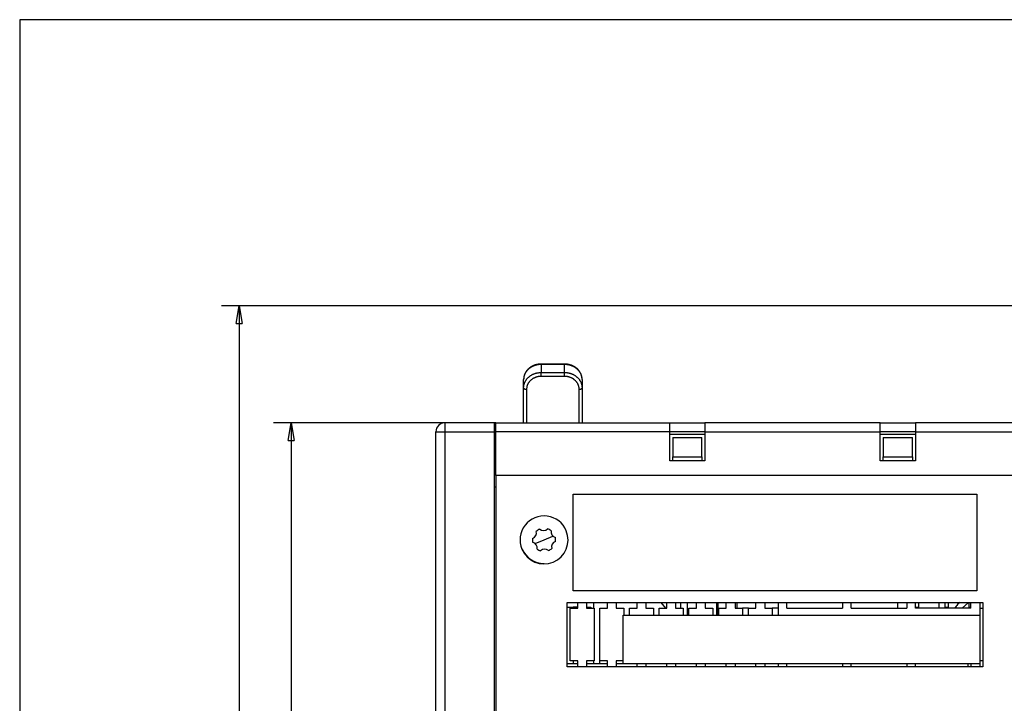
# Model space of a CAD drawing. Extents: x 4 to 888, y 21 to 760.
# Drawn here: x 323 to 491, y 450 to 567 of the extents above; entities that cross this region are included whole.
import ezdxf

# ---------------------------------------------------------------- set-up
doc = ezdxf.new("R2010")
doc.units = 0
doc.linetypes.add('HIDDENNEW0', pattern=[4.5, 1.5, -1.5, 1.5])
for name, color, linetype in [('5', 7, 'CONTINUOUS'), ('MUOTOVIIVAT', 40, 'HIDDENNEW0'), ('TANGVIIVATNONDEF', 3, 'HIDDENNEW0')]:
    doc.layers.add(name, color=color, linetype=linetype)
doc.styles.get("Standard").update_dxf_attribs({"font": 'monotxt.shx'})
doc.dimstyles.new('DSTYLE1', dxfattribs={"dimtxt": 3, "dimasz": 3, "dimexe": 3, "dimexo": 0, "dimgap": 2, "dimtad": 1, "dimzin": 3, "dimcen": 0.09, "dimazin": 3, "dimtp": 1, "dimtm": 1, "dimtfac": 1, "dimtofl": 0, "dimtmove": 0, "dimatfit": 3})

# ---------------------------------------------------------------- blocks, each defined once
blk = doc.blocks.new('_AH1')
at = {"color": 0, "linetype": 'CONTINUOUS'}
for p, q in [((-1, 0.166667), (0, 0)), ((-1, 0.166667), (-1, -0.166667)), ((0, 0), (-1, -0.166667)), ((0, 0), (-1, 0))]:
    blk.add_line(p, q, dxfattribs=at)
blk = doc.blocks.new('*D208')
at = {"layer": '5', "color": 1, "linetype": 'CONTINUOUS'}
for p, q in [((509.1574, 517.61704), (357.36535, 517.61795)), ((360.36535, 517.61793), (360.36481, 427.62029)), ((360.36427, 337.62265), (360.36481, 427.62029)), ((392.01, 337.62246), (357.36427, 337.62266))]:
    blk.add_line(p, q, dxfattribs=at)
at = {"layer": '5', "color": 1, "xscale": 3, "yscale": 3, "zscale": 3}
for p, rotation in [((360.36535, 517.61793), 89.999657), ((360.36427, 337.62265), 269.99966)]:
    blk.add_blockref('_AH1', p, dxfattribs=dict(at, rotation=rotation))
at = {"layer": '5', "color": 1, "linetype": 'CONTINUOUS', "width": 0.7}
blk.add_text('180', height=3, rotation=89.999657, dxfattribs=at).set_placement((358.36379, 424.4703))
blk = doc.blocks.new('*D43208')
at = {"layer": '5', "color": 1, "linetype": 'CONTINUOUS'}
for p, q in [((404.26158, 497.61899), (366.25243, 497.61899)), ((369.25243, 497.61899), (369.25503, 417.6207)), ((369.25503, 337.62241), (369.25503, 417.6207)), ((389.00995, 337.62241), (366.25503, 337.62241))]:
    blk.add_line(p, q, dxfattribs=at)
at = {"layer": '5', "color": 1, "xscale": 3, "yscale": 3, "zscale": 3}
for p, rotation in [((369.25243, 497.61899), 90), ((369.25503, 337.62241), 270)]:
    blk.add_blockref('_AH1', p, dxfattribs=dict(at, rotation=rotation))
at = {"layer": '5', "color": 1, "linetype": 'CONTINUOUS', "width": 0.8}
blk.add_text('160', height=3, rotation=90, dxfattribs=at).set_placement((367.25403, 414.0207))

msp = doc.modelspace()

# ---------------------------------------------------------------- linework, layer by layer
at = {"color": 3, "linetype": 'CONTINUOUS'}
for p, q in [((826.46872, 566.58304), (322.83934, 566.58304)), ((322.83934, 566.58304), (322.83934, 319.61095))]:
    msp.add_line(p, q, dxfattribs=at)
at = {"layer": 'MUOTOVIIVAT', "color": 3, "linetype": 'CONTINUOUS'}
for p, q in [((412.01157, 507.68021), (412.01157, 507.68047)), ((416.01158, 507.68019), (416.01158, 507.68047)), ((409.01158, 503.60482), (409.01158, 505.05878)), ((409.01158, 497.61899), (409.01158, 503.60482)), ((419.01158, 505.05878), (419.01158, 503.60482)), ((419.01158, 503.60482), (419.01158, 497.61899)), ((404.26158, 496.11899), (404.26158, 497.61899)), ((404.26158, 497.61899), (434.01158, 497.61899)), ((434.01158, 497.61899), (440.01158, 497.61899)), ((434.01158, 496.11899), (434.01158, 497.61899)), ((470.01158, 497.61899), (440.01158, 497.61899)), ((440.01158, 497.61899), (440.01158, 496.11899)), ((470.01158, 497.61899), (476.01158, 497.61899)), ((470.01158, 496.11899), (470.01158, 497.61899)), ((505.76158, 497.61899), (476.01158, 497.61899)), ((476.01158, 497.61899), (476.01158, 496.11899)), ((404.26158, 488.61899), (404.26158, 496.11899)), ((434.01158, 496.11899), (404.26158, 496.11899)), ((440.01159, 495.61899), (434.01153, 495.61899)), ((440.01158, 496.11899), (434.01158, 496.11899)), ((434.01158, 491.11899), (434.01158, 496.11899)), ((434.51158, 495.11899), (434.51158, 491.8303)), ((434.51158, 495.11899), (439.51158, 495.11899)), ((439.51158, 491.8303), (439.51158, 495.11899)), ((440.01158, 496.11899), (440.01158, 491.11899)), ((440.01158, 496.11899), (470.01158, 496.11899)), ((476.01158, 496.11899), (470.01158, 496.11899)), ((470.01158, 491.11899), (470.01158, 496.11899)), ((476.01155, 495.61899), (470.01159, 495.61899)), ((470.51158, 495.11899), (470.51158, 491.8303)), ((470.51158, 495.11899), (475.51158, 495.11899)), ((475.51158, 491.8303), (475.51158, 495.11899)), ((476.01158, 496.11899), (476.01158, 491.11899)), ((476.01158, 496.11899), (505.76158, 496.11899)), ((434.51158, 491.11899), (434.51158, 491.8303)), ((434.51158, 491.8303), (439.51158, 491.8303)), ((439.51158, 491.8303), (439.51158, 491.11899)), ((470.51158, 491.11899), (470.51158, 491.8303)), ((470.51158, 491.8303), (475.51158, 491.8303)), ((475.51158, 491.8303), (475.51158, 491.11899)), ((440.01158, 491.11899), (434.01158, 491.11899)), ((476.01158, 491.11899), (470.01158, 491.11899)), ((505.76158, 488.61899), (404.26158, 488.61899)), ((404.26158, 488.61899), (404.26158, 432.11899)), ((404.2616, 486.61899), (404.01158, 486.61899)), ((417.47158, 485.41899), (486.51158, 485.41899)), ((417.47158, 468.91899), (417.47158, 485.41899)), ((486.51158, 485.41899), (486.51158, 468.91899)), ((486.51158, 468.91899), (417.47158, 468.91899)), ((416.47158, 466.91899), (487.51158, 466.91899)), ((416.47158, 455.91899), (416.47158, 466.91899)), ((418.26158, 465.91899), (418.26158, 466.91899)), ((419.76158, 466.91899), (419.76158, 465.91899)), ((421.01158, 465.91899), (421.01158, 466.91899)), ((423.34158, 465.91899), (423.34158, 466.91899)), ((424.84158, 466.91899), (424.84158, 465.91899)), ((428.42158, 465.91899), (428.42158, 466.91899)), ((429.92158, 466.91899), (429.92158, 465.91899)), ((432.47769, 466.91899), (433.30269, 465.91899)), ((433.50158, 465.91899), (433.50158, 466.91899)), ((435.00158, 466.91899), (435.00158, 465.91899)), ((435.91158, 465.919), (435.91158, 466.91899)), ((437.01158, 464.71902), (437.01158, 466.91899)), ((438.58158, 465.91899), (438.58158, 466.91899)), ((440.08158, 466.91899), (440.08158, 465.91899)), ((442.01158, 466.91899), (442.01158, 464.71899)), ((443.66158, 465.91899), (443.66158, 466.91899)), ((445.16158, 466.91899), (445.16158, 465.91899)), ((445.51158, 465.91899), (445.51158, 466.91899)), ((448.74158, 465.91899), (448.74158, 466.91899)), ((450.24158, 466.91899), (450.24158, 465.91899)), ((452.53158, 466.91899), (452.53158, 464.71899)), ((454.03158, 465.91899), (454.03158, 466.91899)), ((463.52491, 466.91899), (463.52491, 465.91899)), ((465.02491, 465.91899), (465.02491, 466.91899)), ((473.01158, 465.919), (473.01158, 466.91899)), ((474.51824, 466.91899), (474.51824, 465.91899)), ((476.01824, 465.91899), (476.01824, 466.91899)), ((476.52158, 466.91899), (476.52158, 466.05296)), ((480.01158, 466.91899), (480.01158, 465.919)), ((481.11158, 465.919), (481.11158, 466.91899)), ((481.60158, 466.91899), (481.60158, 466.05296)), ((483.62409, 466.919), (483.22033, 466.54341)), ((484.01728, 465.91898), (485.0923, 466.919)), ((485.18158, 466.05296), (485.18158, 466.91899)), ((485.51158, 465.91899), (485.51158, 466.91899)), ((487.01158, 466.91899), (487.01158, 464.71902)), ((487.51158, 466.91899), (487.51158, 455.91899)), ((416.47158, 466.11899), (417.51158, 466.11899)), ((416.97158, 456.91899), (416.97158, 465.91899)), ((416.97158, 465.91899), (418.26158, 465.91899)), ((417.51158, 466.11899), (417.51158, 465.919)), ((418.26158, 466.11899), (417.51159, 466.11899)), ((419.76158, 466.11899), (420.51158, 466.11899)), ((419.76158, 465.91899), (421.05158, 465.91899)), ((420.51158, 466.11899), (420.51158, 465.91899)), ((421.05158, 465.91899), (421.05158, 456.91899)), ((422.05158, 456.91899), (422.05158, 465.91899)), ((422.05158, 465.91899), (423.34158, 465.91899)), ((424.84158, 465.91899), (426.13158, 465.91899)), ((426.05158, 456.41899), (426.05158, 464.71899)), ((426.05158, 464.71899), (487.01158, 464.71899)), ((426.13158, 465.91899), (426.13158, 464.71899)), ((427.13158, 464.71899), (427.13158, 465.91899)), ((427.13158, 465.91899), (428.42158, 465.91899)), ((429.92158, 465.91899), (431.21158, 465.91899)), ((431.21158, 465.91899), (431.21158, 464.71899)), ((432.21158, 464.71899), (432.21158, 465.91899)), ((432.21158, 465.91899), (433.50158, 465.91899)), ((435.00158, 465.91899), (436.29158, 465.91899)), ((436.29158, 465.91899), (436.29158, 464.71899)), ((437.29158, 464.71899), (437.29158, 465.91899)), ((437.29158, 465.91899), (438.58158, 465.91899)), ((440.08158, 465.91899), (441.37158, 465.91899)), ((441.37158, 465.91899), (441.37158, 464.71902)), ((442.37158, 464.71899), (442.37158, 465.91899)), ((442.37158, 465.91899), (443.66158, 465.91899)), ((445.16158, 465.91899), (446.45158, 465.91899)), ((446.45158, 465.91899), (446.45158, 464.71899)), ((447.45158, 465.91899), (446.45161, 465.91899)), ((447.45158, 464.71899), (447.45158, 465.91899)), ((447.45158, 465.91899), (448.74158, 465.91899)), ((450.24158, 465.91899), (451.53158, 465.91899)), ((451.53158, 465.91899), (451.53158, 464.71899)), ((452.53161, 465.91899), (451.53161, 465.91899)), ((454.03158, 465.91899), (463.52491, 465.91899)), ((465.02491, 465.91899), (474.51824, 465.91899)), ((476.52158, 466.05296), (476.01824, 466.05296)), ((485.51158, 465.91899), (476.01824, 465.91899)), ((476.52158, 466.05296), (476.52158, 465.91899)), ((481.60158, 466.05296), (481.11158, 466.05296)), ((481.60158, 466.05296), (481.60158, 465.91899)), ((485.18158, 465.91899), (485.18158, 466.05296)), ((485.51158, 466.05296), (485.18158, 466.05296)), ((487.01158, 465.91899), (487.51158, 465.91899)), ((487.01158, 464.71899), (487.01158, 456.41899)), ((418.2616, 456.41899), (416.47158, 456.41899)), ((418.26158, 456.91899), (416.97158, 456.91899)), ((417.51158, 456.91899), (417.51158, 456.41899)), ((418.26158, 455.91899), (418.26158, 456.91899)), ((423.3416, 456.41899), (419.76155, 456.41899)), ((419.76158, 456.91899), (419.76158, 455.91899)), ((421.05158, 456.91899), (419.76158, 456.91899)), ((421.01158, 456.41899), (421.01158, 456.91899)), ((422.01158, 456.91899), (422.05162, 456.91899)), ((423.34158, 456.91899), (422.05158, 456.91899)), ((423.34158, 455.91899), (423.34158, 456.91899)), ((426.05158, 456.41899), (424.84155, 456.41899)), ((424.84158, 456.91899), (424.84158, 455.91899)), ((426.05158, 456.91899), (424.84158, 456.91899)), ((487.01158, 456.41899), (426.05158, 456.41899)), ((428.42158, 455.91899), (428.42158, 456.41901)), ((429.92158, 456.41901), (429.92158, 455.91899)), ((433.50158, 455.91899), (433.50158, 456.41901)), ((435.00158, 456.41901), (435.00158, 455.91899)), ((438.58158, 455.91899), (438.58158, 456.41901)), ((440.08158, 456.41901), (440.08158, 455.91899)), ((443.66158, 455.91899), (443.66158, 456.41901)), ((445.16158, 456.41901), (445.16158, 455.91899)), ((448.74158, 455.91899), (448.74158, 456.41901)), ((450.24158, 456.41901), (450.24158, 455.91899)), ((452.53158, 456.41899), (452.53158, 455.91899)), ((454.03158, 455.91899), (454.03158, 456.41901)), ((463.52491, 456.41901), (463.52491, 455.91899)), ((465.02491, 455.91899), (465.02491, 456.41901)), ((474.51824, 456.41901), (474.51824, 455.91899)), ((476.01824, 455.91899), (476.01824, 456.41901)), ((485.01158, 455.91897), (485.01158, 456.41899)), ((485.51158, 456.41901), (485.51158, 455.91899)), ((487.51158, 456.91899), (487.01158, 456.91899)), ((487.01158, 456.41899), (487.01158, 455.91899)), ((487.51158, 455.91899), (416.47158, 455.91899))]:
    msp.add_line(p, q, dxfattribs=at)
at = {"layer": 'MUOTOVIIVAT', "color": 1, "linetype": 'CONTINUOUS'}
for p, q in [((416.01158, 507.68019), (412.01158, 507.68019)), ((404.01294, 497.6182), (395.51294, 497.6182)), ((404.01296, 496.11817), (404.01294, 497.6182)), ((394.01199, 496.01573), (394.01227, 496.01573)), ((394.01228, 492.66571), (394.01199, 492.66551)), ((394.01236, 485.61573), (394.01219, 485.61573)), ((394.01199, 475.56594), (394.01233, 475.5657)), ((394.01236, 472.20587), (394.01199, 472.20587)), ((442.26158, 464.71899), (442.26158, 466.91899)), ((422.01158, 456.91899), (422.01158, 456.41899)), ((394.01199, 453.01573), (394.01227, 453.01573))]:
    msp.add_line(p, q, dxfattribs=at)
at = {"layer": 'MUOTOVIIVAT', "color": 30, "linetype": 'CONTINUOUS'}
for p, q in [((394.24408, 496.91899), (394.24253, 496.91899)), ((394.28155, 496.91899), (394.24426, 496.91899)), ((395.51155, 497.61958), (395.51261, 497.61958)), ((395.51261, 497.61852), (395.51294, 497.61852)), ((394.01192, 496.01573), (394.01192, 496.01573)), ((394.01231, 496.02558), (394.01231, 496.02558)), ((394.01199, 492.66551), (394.01199, 492.66551)), ((394.01238, 492.66579), (394.01238, 492.66579)), ((394.01211, 485.61573), (394.01211, 485.61573)), ((394.01219, 482.61573), (394.01219, 482.61573)), ((394.01192, 475.56599), (394.01192, 475.56599)), ((394.01231, 475.56572), (394.01231, 475.56572)), ((394.01199, 472.20587), (394.01199, 472.20587)), ((394.01238, 472.21573), (394.01238, 472.21573)), ((394.01192, 453.01573), (394.01192, 453.01573)), ((394.01231, 453.02558), (394.01231, 453.02558)), ((394.01238, 449.66579), (394.01238, 449.66579))]:
    msp.add_line(p, q, dxfattribs=at)
at = {"layer": 'MUOTOVIIVAT', "color": 6, "linetype": 'CONTINUOUS'}
for p, q in [((404.01294, 497.6182), (404.01294, 497.6182)), ((394.01294, 369.62222), (394.01294, 496.1182)), ((404.00982, 363.6223), (404.01296, 496.11817)), ((394.01219, 482.61573), (394.01236, 482.61573))]:
    msp.add_line(p, q, dxfattribs=at)
at = {"layer": 'MUOTOVIIVAT', "color": 40, "linetype": 'CONTINUOUS'}
for p, q in [((394.01239, 496.02987), (394.01239, 496.02987)), ((394.01296, 496.02987), (394.01249, 496.02987))]:
    msp.add_line(p, q, dxfattribs=at)
at = {"layer": 'MUOTOVIIVAT', "color": 1, "linetype": 'CONTINUOUS'}
for points in [[(412.01157, 507.68047), (411.94497, 507.67989, 0.005711753), (411.87861, 507.67776, 0.006233495), (411.81253, 507.67396, 0.005789661), (411.74655, 507.66885, 0.004202342), (411.68052, 507.66271, 0.003706975), (411.61451, 507.65553, 0.004218199), (411.54862, 507.64717, 0.004441852), (411.48289, 507.63765, 0.004427937), (411.41734, 507.62694, 0.004481963), (411.35204, 507.61507, 0.004619493), (411.28703, 507.60195, 0.00473089), (411.22236, 507.58763, 0.004841146), (411.15807, 507.57203, 0.004957664), (411.09421, 507.55519, 0.005105916), (411.03084, 507.53704, 0.005211329), (410.96799, 507.51761, 0.005292846), (410.9057, 507.49687, 0.00531654), (410.84398, 507.47487, 0.005279043), (410.78287, 507.45159, 0.005260249), (410.72239, 507.4271, 0.005248526), (410.66256, 507.40137, 0.005241087), (410.6034, 507.37446, 0.005228812), (410.54494, 507.34635, 0.005224062), (410.4872, 507.3171, 0.005218413), (410.43022, 507.28669, 0.005218959), (410.37399, 507.25518, 0.005218454), (410.31857, 507.22254, 0.00522396), (410.26394, 507.18884, 0.005229285), (410.21018, 507.15405, 0.00524011), (410.15727, 507.11824, 0.005251343), (410.10525, 507.08138, 0.005267616), (410.05414, 507.04354, 0.005284937), (410.00397, 507.00468, 0.005306785), (409.95475, 506.96488, 0.005330289), (409.90653, 506.9241, 0.005357777), (409.85929, 506.88242, 0.005387518), (409.81311, 506.8398, 0.005420653), (409.76795, 506.79631, 0.005456624), (409.7239, 506.75193, 0.005495345), (409.68092, 506.70671, 0.005537462), (409.63909, 506.66063, 0.00558163), (409.59839, 506.61376, 0.005629739), (409.55888, 506.56607, 0.005679104), (409.52055, 506.51762, 0.00573291), (409.48345, 506.46839, 0.005787163), (409.44758, 506.41844, 0.005846397), (409.413, 506.36776, 0.005904901), (409.37968, 506.31638, 0.005968617), (409.3477, 506.26431, 0.006031312), (409.31703, 506.21159, 0.006100392), (409.28775, 506.15821, 0.006164357), (409.25983, 506.10422, 0.0062323), (409.23335, 506.04961, 0.006304272), (409.20827, 505.99443, 0.00639022), (409.18467, 505.93865, 0.006441185), (409.16253, 505.88236, 0.00647305), (409.14191, 505.82554, 0.006600311), (409.1228, 505.76817, 0.006819395), (409.10526, 505.71019, 0.006665604), (409.08927, 505.65202, 0.006232305), (409.07487, 505.59378, 0.006700672), (409.06195, 505.53427, 0.007662371), (409.05052, 505.47311, 0.005818361), (409.04068, 505.41549, 0.002223015), (409.03254, 505.36326, 0.007794093), (409.02531, 505.29627, 0.013054988), (409.0183, 505.19337, 0.006434506), (409.01159, 505.05878, 0.003449862)], [(419.01153, 505.05878), (419.01065, 505.1184, 0.00659226), (419.00822, 505.17801, 0.006628095), (419.00416, 505.23762, 0.006572981), (418.99858, 505.29715, 0.00644526), (418.99142, 505.35655, 0.006427581), (418.98275, 505.41576, 0.006504564), (418.97249, 505.47477, 0.00650954), (418.96072, 505.53353, 0.006447953), (418.9474, 505.59202, 0.006395751), (418.93259, 505.65022, 0.006342783), (418.91627, 505.70809, 0.006294753), (418.8985, 505.7656, 0.006244938), (418.87923, 505.82273, 0.00620034), (418.85856, 505.87945, 0.006155614), (418.83642, 505.93572, 0.006115326), (418.8129, 505.99154, 0.006075921), (418.78796, 506.04685, 0.006040338), (418.76167, 506.10165, 0.00600665), (418.73399, 506.15589, 0.005976092), (418.70499, 506.20956, 0.005948343), (418.67464, 506.26261, 0.005922998), (418.64299, 506.31504, 0.005901296), (418.61003, 506.36679, 0.005881261), (418.57581, 506.41787, 0.00586566), (418.54029, 506.46821, 0.005850877), (418.50356, 506.51781, 0.005841166), (418.46557, 506.56663, 0.005831712), (418.42639, 506.61466, 0.005828287), (418.38598, 506.66184, 0.005823265), (418.34441, 506.70819, 0.005823716), (418.30166, 506.75362, 0.005825698), (418.25777, 506.79816, 0.005838335), (418.21273, 506.84173, 0.005834814), (418.1666, 506.88436, 0.005823149), (418.11935, 506.92597, 0.005775468), (418.07105, 506.96661, 0.005689231), (418.02171, 507.00621, 0.00561576), (417.97138, 507.04482, 0.005546034), (417.92005, 507.08237, 0.005481474), (417.8678, 507.11891, 0.00541528), (417.81463, 507.15437, 0.00535568), (417.76058, 507.1888, 0.005296826), (417.70567, 507.22213, 0.005243651), (417.64995, 507.2544, 0.005191515), (417.59343, 507.28556, 0.005144756), (417.53616, 507.31564, 0.005099811), (417.47814, 507.34459, 0.005059564), (417.41943, 507.37243, 0.005021522), (417.36005, 507.39912, 0.004988289), (417.30003, 507.4247, 0.004958352), (417.23939, 507.4491, 0.004930566), (417.17818, 507.47236, 0.00490461), (417.11641, 507.49442, 0.00488793), (417.05413, 507.51532, 0.004880301), (416.99135, 507.53501, 0.004854641), (416.92813, 507.55352, 0.004815605), (416.86449, 507.57079, 0.004850622), (416.8004, 507.58686, 0.004947765), (416.73584, 507.60168, 0.004805212), (416.67121, 507.61527, 0.004486282), (416.60666, 507.62758, 0.004963881), (416.54077, 507.63867, 0.005945981), (416.47307, 507.64848, 0.004509151), (416.40935, 507.65696, 0.001507949), (416.35161, 507.66401, 0.006418591), (416.27718, 507.67008, 0.011162457), (416.16225, 507.67558, 0.005462438), (416.01155, 507.68047, 0.002883647)]]:
    msp.add_lwpolyline(points, format="xyb", dxfattribs=at)
msp.add_arc((395.51136, 496.11978), 1.5, 90.000001, 180, dxfattribs=at)
at = {"layer": 'MUOTOVIIVAT', "color": 3, "linetype": 'CONTINUOUS'}
for centre, radius, start, end in [((412.51158, 477.61899), 4.1, 22.448256, 202.44828), ((412.51158, 477.61899), 4.1, 202.44828, 382.44828), ((410.25531, 478.79612), 0.96487, 288.01474, 376.88182), ((412.51158, 477.61899), 1.975, 112.44828, 132.44828), ((412.40287, 480.16154), 0.96487, 228.01474, 316.88182), ((412.51158, 477.61899), 1.975, 52.448281, 72.448281), ((414.65913, 478.98441), 0.96487, 168.01474, 256.88182), ((412.51158, 477.61899), 1.975, 172.44828, 192.44828), ((410.36402, 476.25357), 0.96487, 348.01474, 436.88182), ((414.76785, 476.44186), 0.96487, 108.01474, 196.88182), ((412.51158, 477.61899), 1.975, 352.44828, 372.44828), ((412.51158, 477.61899), 4.05, 202.63742, 270), ((412.51158, 477.61899), 1.975, 232.44828, 252.44828), ((412.62029, 475.07644), 0.96487, 48.014743, 136.88182), ((412.51158, 477.61899), 1.975, 292.44828, 312.44828), ((484.58254, 465.07904), 2, 132.92997, 154.96161)]:
    msp.add_arc(centre, radius, start, end, dxfattribs=at)
at = {"layer": 'TANGVIIVATNONDEF', "color": 3, "linetype": 'CONTINUOUS'}
for p, q in [((412.01157, 507.61324), (412.01157, 507.68021)), ((416.01158, 507.6132), (412.01158, 507.6132)), ((412.01158, 507.6132), (412.01158, 506.24655)), ((416.01158, 507.61324), (416.01158, 507.68019)), ((416.01158, 506.24655), (416.01158, 507.6132)), ((412.01157, 505.57878), (412.01157, 506.24655)), ((412.01158, 506.24655), (416.01158, 506.24655)), ((416.01158, 505.5788), (412.01158, 505.5788)), ((416.01158, 505.5788), (416.01158, 506.24655)), ((409.51158, 503.37009), (409.51158, 497.61899)), ((418.51158, 497.61899), (418.51158, 503.37009))]:
    msp.add_line(p, q, dxfattribs=at)
at = {"layer": 'TANGVIIVATNONDEF', "color": 1, "linetype": 'CONTINUOUS'}
for p, q in [((395.51294, 497.6182), (395.51296, 496.11817)), ((394.01294, 496.1182), (395.51296, 496.11817)), ((410.98801, 476.98951), (412.51158, 477.61899))]:
    msp.add_line(p, q, dxfattribs=at)
at = {"layer": 'TANGVIIVATNONDEF', "color": 6, "linetype": 'CONTINUOUS'}
for q in [(404.01296, 496.11817), (395.51296, 368.12225)]:
    msp.add_line((395.51296, 496.11817), q, dxfattribs=at)
at = {"layer": 'TANGVIIVATNONDEF', "color": 18, "linetype": 'CONTINUOUS'}
msp.add_line((412.51158, 477.61899), (414.03515, 478.24846), dxfattribs=at)
at = {"layer": 'TANGVIIVATNONDEF', "color": 3, "linetype": 'CONTINUOUS'}
for points in [[(412.01157, 507.61324), (411.86862, 507.61041, 0.010903261), (411.72376, 507.60145, 0.010365612), (411.57685, 507.58617, 0.010237119), (411.42851, 507.56452, 0.01071112), (411.2794, 507.53592, 0.010976319), (411.13014, 507.50048, 0.011185002), (410.98133, 507.45779, 0.01136824), (410.83363, 507.40808, 0.011659342), (410.6878, 507.351, 0.011889711), (410.54445, 507.28692, 0.012165403), (410.40442, 507.21564, 0.012401887), (410.26825, 507.13765, 0.012673136), (410.13682, 507.0529, 0.01292932), (410.01056, 506.96197, 0.013207653), (409.89033, 506.86497, 0.013432107), (409.77643, 506.76261, 0.013601383), (409.66964, 506.65516, 0.013924312), (409.5701, 506.54318, 0.014340682), (409.47849, 506.42699, 0.014229602), (409.3948, 506.308, 0.013586247), (409.3196, 506.18692, 0.014843529), (409.25252, 506.06177, 0.01733486), (409.1939, 505.93216, 0.013856407), (409.144, 505.8093, 0.006086203), (409.10328, 505.6974, 0.018397511), (409.06879, 505.55524, 0.031290396), (409.03816, 505.3395, 0.016197055), (409.01159, 505.05878, 0.008932426)], [(419.01153, 505.05878), (419.00821, 505.1805, 0.015033583), (418.9977, 505.30384, 0.014248475), (418.97975, 505.42894, 0.013985099), (418.95434, 505.55524, 0.01450127), (418.92075, 505.68221, 0.01467024), (418.87914, 505.8093, 0.014718989), (418.829, 505.93601, 0.014673667), (418.77062, 506.06177, 0.014729321), (418.70359, 506.18595, 0.014644557), (418.62833, 506.30801, 0.014587588), (418.54463, 506.42724, 0.014427339), (418.45303, 506.54319, 0.014293904), (418.3535, 506.6551, 0.014097582), (418.24671, 506.76261, 0.013925524), (418.13279, 506.86499, 0.013664941), (418.01258, 506.96197, 0.013369889), (417.88639, 507.0529, 0.013208878), (417.75488, 507.13765, 0.013150749), (417.61843, 507.21566, 0.012609617), (417.47868, 507.28692, 0.011684488), (417.33648, 507.35095, 0.012398763), (417.1895, 507.40808, 0.014056743), (417.03728, 507.45799, 0.010925884), (416.89299, 507.50049, 0.004730098), (416.76157, 507.53516, 0.01412194), (416.59462, 507.56452, 0.023315861), (416.34124, 507.59061, 0.011856304), (416.01155, 507.61324, 0.006503755)], [(409.01159, 503.60482), (409.01492, 503.7307, -0.014537337), (409.02543, 503.85825, -0.013783935), (409.04338, 503.98762, -0.013540553), (409.06879, 504.11825, -0.014057465), (409.10238, 504.24955, -0.014245834), (409.144, 504.38099, -0.014322579), (409.19413, 504.51202, -0.014314541), (409.25252, 504.64208, -0.014408482), (409.31955, 504.7705, -0.01437122), (409.3948, 504.89673, -0.014362521), (409.47851, 505.02004, -0.01425636), (409.5701, 505.13995, -0.014175501), (409.66963, 505.25569, -0.014034484), (409.77642, 505.36687, -0.013914448), (409.89035, 505.47274, -0.013706169), (410.01056, 505.57304, -0.013457881), (410.13674, 505.66707, -0.013343235), (410.26825, 505.75473, -0.013328231), (410.40471, 505.8354, -0.012821019), (410.54445, 505.9091, -0.011912908), (410.68665, 505.97531, -0.01267398), (410.83363, 506.03439, -0.01440569), (410.98585, 506.08601, -0.011223574), (411.13014, 506.12995, -0.004864787), (411.26156, 506.16581, -0.014538802), (411.42851, 506.19618, -0.024061276), (411.68189, 506.22315, -0.012252432), (412.01157, 506.24655, -0.006723831)], [(412.01157, 505.57878), (411.89244, 505.57634, 0.0113127), (411.77173, 505.5686, 0.010752054), (411.6493, 505.55538, 0.010613165), (411.52569, 505.53667, 0.011095969), (411.40143, 505.51194, 0.011357992), (411.27704, 505.4813, 0.011558143), (411.15304, 505.44439, 0.011727212), (411.02995, 505.40141, 0.012003984), (410.90842, 505.35206, 0.012212349), (410.78897, 505.29665, 0.012463648), (410.67227, 505.23503, 0.012668365), (410.5588, 505.16759, 0.012905288), (410.44927, 505.09431, 0.013120166), (410.34405, 505.01569, 0.013354729), (410.24386, 504.93182, 0.013528427), (410.14894, 504.84332, 0.013645658), (410.05995, 504.75042, 0.013911625), (409.977, 504.6536, 0.014269207), (409.90065, 504.55313, 0.014098571), (409.83091, 504.45025, 0.013409759), (409.76824, 504.34556, 0.014594781), (409.71234, 504.23735, 0.016976525), (409.66349, 504.12528, 0.013517707), (409.6219, 504.01905, 0.00592539), (409.58796, 503.92229, 0.017879846), (409.55922, 503.79938, 0.030279626), (409.53369, 503.61283, 0.015632761), (409.51155, 503.37011, 0.008614371)], [(416.01155, 506.24655), (416.15451, 506.24363, -0.011275522), (416.29936, 506.23437, -0.010716996), (416.44628, 506.21856, -0.010579094), (416.59462, 506.19618, -0.011061159), (416.74373, 506.1666, -0.011323547), (416.89299, 506.12996, -0.01152456), (417.0418, 506.08581, -0.011695015), (417.1895, 506.03439, -0.011973197), (417.33534, 505.97537, -0.012183677), (417.47868, 505.9091, -0.012437306), (417.61872, 505.83539, -0.012645021), (417.75488, 505.75473, -0.01288516), (417.88632, 505.66708, -0.013103872), (418.01258, 505.57305, -0.013342467), (418.13281, 505.47273, -0.013520796), (418.24671, 505.36687, -0.013642732), (418.35349, 505.25575, -0.013913818), (418.45303, 505.13995, -0.014276647), (418.54464, 505.01979, -0.01411124), (418.62833, 504.89673, -0.013426338), (418.70353, 504.77151, -0.014617736), (418.77062, 504.64209, -0.017009155), (418.82923, 504.50804, -0.013548238), (418.87914, 504.38099, -0.005939818), (418.91985, 504.26526, -0.017926116), (418.95434, 504.11825, -0.030369197), (418.98496, 503.89513, -0.015682509), (419.01153, 503.60482, -0.008642362)], [(418.51158, 503.37011), (418.50881, 503.47536, 0.014489878), (418.50005, 503.582, 0.013739481), (418.48509, 503.69017, 0.013497956), (418.46391, 503.79938, 0.014014853), (418.43592, 503.90916, 0.014204964), (418.40124, 504.01905, 0.014284263), (418.35946, 504.1286, 0.014279659), (418.3108, 504.23734, 0.014377133), (418.25494, 504.34471, 0.0143443), (418.19223, 504.45025, 0.01434013), (418.12247, 504.55334, 0.014239089), (418.04614, 504.65359, 0.014163243), (417.9632, 504.75036, 0.014027546), (417.8742, 504.84331, 0.013912553), (417.77927, 504.93183, 0.013709393), (417.67909, 505.01569, 0.013465721), (417.57393, 505.09431, 0.01335568), (417.46434, 505.16759, 0.013344986), (417.35062, 505.23504, 0.012841228), (417.23417, 505.29665, 0.011934925), (417.11567, 505.35201, 0.012700684), (416.99318, 505.4014, 0.014439743), (416.86633, 505.44456, 0.011252763), (416.74609, 505.4813, 0.004878022), (416.63657, 505.51128, 0.014579845), (416.49744, 505.53667, 0.024134971), (416.28629, 505.55922, 0.012291684), (416.01155, 505.57878, 0.006745652)], [(409.01159, 503.60482), (409.01177, 503.59876, 0.01398371), (409.01227, 503.59271, 0.013943935), (409.01313, 503.58666, 0.01372352), (409.01432, 503.58061, 0.013381619), (409.01585, 503.57457, 0.013033246), (409.01771, 503.56855, 0.01267684), (409.0199, 503.56255, 0.012289076), (409.02241, 503.55657, 0.01189685), (409.02525, 503.55062, 0.011488656), (409.02841, 503.5447, 0.011094046), (409.03189, 503.53883, 0.010689288), (409.03568, 503.533, 0.010308767), (409.03979, 503.52721, 0.009922222), (409.0442, 503.52148, 0.009567018), (409.04893, 503.51581, 0.009208455), (409.05395, 503.5102, 0.008881642), (409.05928, 503.50466, 0.008547506), (409.06491, 503.49919, 0.008241045), (409.07084, 503.49379, 0.007928171), (409.07706, 503.48846, 0.007647029), (409.08358, 503.48322, 0.007360362), (409.0904, 503.47805, 0.007104667), (409.09751, 503.47298, 0.006843953), (409.1049, 503.46799, 0.006613558), (409.11259, 503.46309, 0.006378609), (409.12057, 503.45829, 0.006173026), (409.12883, 503.45359, 0.005960923), (409.13738, 503.44898, 0.005775022), (409.14621, 503.44449, 0.005588493), (409.15532, 503.44009, 0.005432118), (409.16471, 503.43582, 0.00521898), (409.17437, 503.43165, 0.004980388), (409.1843, 503.4276, 0.004754622), (409.19447, 503.42367, 0.004545212), (409.20489, 503.41986, 0.004357496), (409.21553, 503.41617, 0.004191545), (409.22639, 503.4126, 0.004040618), (409.23746, 503.40916, 0.003906189), (409.24873, 503.40586, 0.003785052), (409.26018, 503.40268, 0.003678978), (409.2718, 503.39964, 0.003582188), (409.28359, 503.39673, 0.003497307), (409.29553, 503.39396, 0.003425318), (409.30762, 503.39132, 0.003368526), (409.31984, 503.38884, 0.003304711), (409.33217, 503.38649, 0.003240187), (409.34461, 503.3843, 0.00322999), (409.35717, 503.38225, 0.003267452), (409.36983, 503.38035, 0.003150125), (409.38252, 503.37861, 0.002925079), (409.39519, 503.37703, 0.003226807), (409.40813, 503.37559, 0.003862703), (409.42142, 503.37432, 0.002920559), (409.43393, 503.37322, 0.000959028), (409.44526, 503.3723, 0.004177414), (409.45982, 503.3715, 0.007330277), (409.48222, 503.37077, 0.003607461), (409.51155, 503.37011, 0.001905767)], [(418.51158, 503.37011), (418.52448, 503.3702, 0.003337309), (418.53741, 503.37046, 0.00334358), (418.55036, 503.37089, 0.003313403), (418.56331, 503.3715, 0.003255196), (418.57627, 503.37228, 0.003218517), (418.58921, 503.37322, 0.003192068), (418.60213, 503.37433, 0.003173693), (418.61501, 503.37559, 0.003157568), (418.62785, 503.37702, 0.003152021), (418.64063, 503.37861, 0.003150747), (418.65334, 503.38035, 0.003159313), (418.66598, 503.38225, 0.003172324), (418.67853, 503.3843, 0.003195367), (418.69098, 503.38649, 0.003223605), (418.70331, 503.38884, 0.003262144), (418.71553, 503.39132, 0.003306771), (418.72762, 503.39396, 0.003362254), (418.73956, 503.39673, 0.003424976), (418.75135, 503.39964, 0.003499422), (418.76298, 503.40268, 0.003582569), (418.77442, 503.40586, 0.003678656), (418.78569, 503.40916, 0.003785234), (418.79676, 503.4126, 0.003906575), (418.80762, 503.41617, 0.004040843), (418.81826, 503.41986, 0.004191699), (418.82868, 503.42367, 0.004357669), (418.83885, 503.4276, 0.004545377), (418.84878, 503.43165, 0.004754734), (418.85844, 503.43582, 0.004980455), (418.86783, 503.44009, 0.005218998), (418.87694, 503.44449, 0.005432115), (418.88578, 503.44898, 0.005588497), (418.89432, 503.45359, 0.005775022), (418.90259, 503.45829, 0.005960905), (418.91056, 503.46309, 0.00617303), (418.91825, 503.46799, 0.006378679), (418.92565, 503.47298, 0.006613542), (418.93276, 503.47805, 0.006843676), (418.93957, 503.48322, 0.007104732), (418.94609, 503.48846, 0.007361447), (418.95232, 503.49379, 0.007646772), (418.95825, 503.49919, 0.007923969), (418.96387, 503.50466, 0.008242068), (418.9692, 503.5102, 0.008563549), (418.97423, 503.51581, 0.008877724), (418.97895, 503.52148, 0.009148745), (418.98336, 503.52721, 0.009584893), (418.98747, 503.533, 0.010147609), (418.99126, 503.53884, 0.010253844), (418.99474, 503.5447, 0.009912508), (418.9979, 503.55057, 0.011335909), (419.00074, 503.55657, 0.014079906), (419.00326, 503.56274, 0.011101338), (419.00544, 503.56855, 0.003810154), (419.00725, 503.57382, 0.016293996), (419.00882, 503.58061, 0.029772426), (419.01025, 503.59109, 0.01504086), (419.01153, 503.60482, 0.008016169)]]:
    msp.add_lwpolyline(points, format="xyb", dxfattribs=at)

# ---------------------------------------------------------------- dimensions: what is measured, and where the dimension line sits
at = {"layer": '5', "color": 1, "linetype": 'CONTINUOUS'}
for base, p1, p2, angle, picture, middle in [((360.36427, 337.62265), (509.1574, 517.61704), (392.01, 337.62246), 269.99966, '*D208', (356.86381, 427.62031)), ((369.25243, 497.61899), (389.00995, 337.62241), (404.26158, 497.61899), 90, '*D43208', (365.75403, 417.6207))]:
    dim = msp.add_linear_dim(base=base, p1=p1, p2=p2, angle=angle, dimstyle='DSTYLE1', override={"dimblk": '_AH1', "dimsah": 0}, dxfattribs=at)
    dim.commit()
    dim.dimension.update_dxf_attribs({"geometry": picture, "text_midpoint": middle, "dimtype": 128})

doc.saveas('drawing.dxf')
